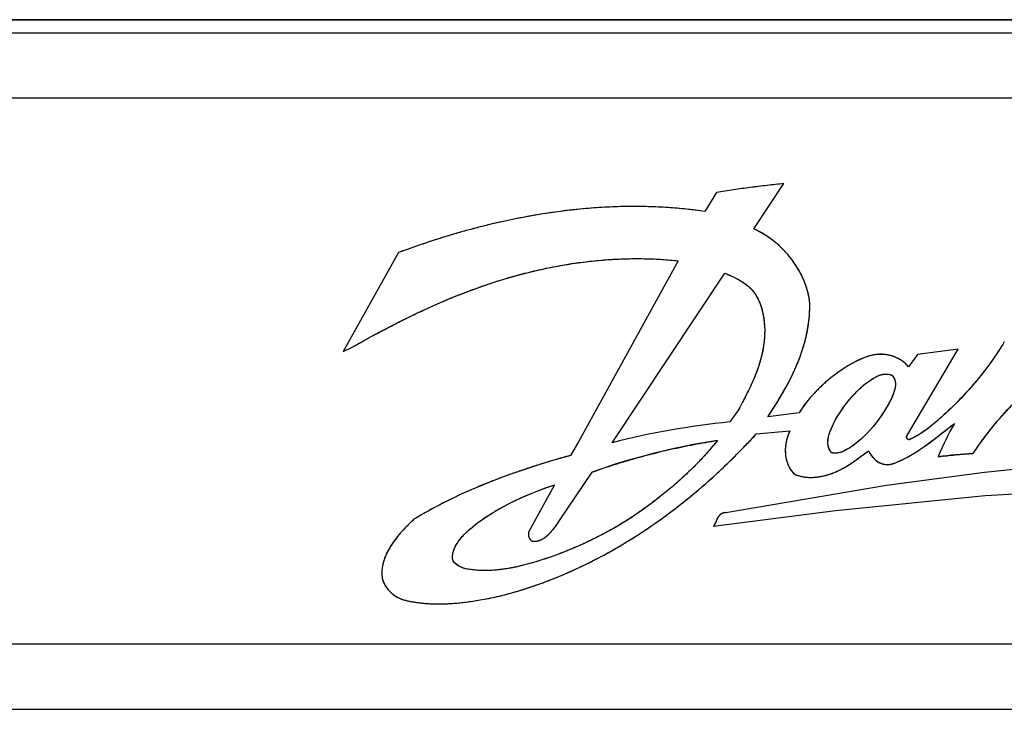
# Model space of a CAD drawing. Units: millimetres. Extents: x 0 to 841, y 0 to 594.
# Drawn here: x 410 to 418, y 481 to 486 of the extents above; entities that cross this region are included whole.
import ezdxf

# ---------------------------------------------------------------- set-up
doc = ezdxf.new("R2010")
doc.units = ezdxf.units.MM
doc.header["$LTSCALE"] = 46.255
doc.layers.get('0').update_dxf_attribs({"linetype": 'CONTINUOUS'})

msp = doc.modelspace()

# ---------------------------------------------------------------- linework, layer by layer
at = {"color": 7, "linetype": 'CONTINUOUS'}
for p, q in [((432.9964, 486.0846), (401.7964, 486.0846)), ((432.9964, 486.0803), (401.7964, 486.0803)), ((401.8964, 485.9846), (432.8964, 485.9846)), ((432.8964, 485.4846), (401.8964, 485.4846)), ((415.6571, 484.4837), (415.8864, 484.8305)), ((415.3728, 484.7638), (415.2829, 484.6177)), ((412.942, 484.3032), (412.5185, 483.5463)), ((415.0785, 484.2403), (414.3182, 482.8548)), ((414.5743, 482.848), (415.4363, 484.1452)), ((412.5185, 483.5463), (412.5869, 483.579)), ((416.8254, 482.8969), (417.2204, 483.5656)), ((416.9091, 483.5237), (416.8397, 483.4288)), ((417.2204, 483.5656), (416.9091, 483.5237)), ((415.5402, 483.0996), (415.4736, 483.0074)), ((416.0031, 483.0783), (415.764, 483.0475)), ((415.6761, 482.9157), (415.9329, 482.9406)), ((414.3182, 482.8548), (414.2554, 482.7514)), ((418.1756, 482.6971), (417.4194, 482.6213)), ((414.1728, 482.254), (414.4231, 482.6247)), ((417.4194, 482.6213), (416.6714, 482.5228)), ((414.1351, 482.5276), (413.9365, 482.1646)), ((416.6714, 482.5228), (415.4447, 482.3138)), ((417.426, 482.4439), (418.0512, 482.4817)), ((416.2806, 482.331), (417.426, 482.4439)), ((415.3481, 482.2105), (416.2806, 482.331)), ((401.8964, 481.3096), (432.8964, 481.3096)), ((406.1464, 480.8096), (428.6464, 480.8096))]:
    msp.add_line(p, q, dxfattribs=at)
for centre, radius, start, end in [((416.8483, 475.4173), 9.4622, 95.83463, 98.971), ((416.1849, 477.6655), 5.2628, 98.81341, 109.55898), ((417.5622, 478.7947), 3.9782, 93.29528, 97.15222)]:
    msp.add_arc(centre, radius, start, end, dxfattribs=at)
for points, knots in [([(415.8864, 484.8305), (415.8441, 484.8262), (415.759, 484.8169), (415.6311, 484.8012), (415.5022, 484.7836), (415.416, 484.7706), (415.3728, 484.7638)], [0, 0, 0, 0, 0.246539, 0.495407, 0.746574, 1, 1, 1, 1]), ([(415.2829, 484.6177), (414.691, 484.704), (413.8738, 484.6159), (413.1232, 484.37), (412.942, 484.3032)], [0, 0, 0, 0, 0.755946, 1, 1, 1, 1]), ([(415.2829, 484.6177), (415.26, 484.621), (415.2137, 484.6273), (415.1437, 484.6354), (415.0724, 484.6422), (414.9998, 484.6477), (414.926, 484.6518), (414.8508, 484.6546), (414.7744, 484.6559), (414.6966, 484.6558), (414.6175, 484.6541), (414.537, 484.6509), (414.4552, 484.6461), (414.372, 484.6396), (414.2874, 484.6314), (414.2015, 484.6215), (414.1143, 484.6098), (414.0258, 484.5963), (413.9361, 484.5809), (413.8451, 484.5636), (413.7529, 484.5443), (413.6597, 484.5231), (413.5655, 484.4999), (413.4699, 484.4745), (413.372, 484.4466), (413.271, 484.416), (413.1659, 484.3821), (413.0557, 484.3444), (412.9806, 484.3174), (412.942, 484.3032)], [0, 0, 0, 0, 0.029116, 0.058667, 0.088671, 0.119152, 0.150128, 0.18162, 0.213648, 0.246229, 0.279381, 0.313122, 0.347466, 0.382426, 0.418014, 0.45424, 0.491109, 0.528624, 0.566787, 0.605592, 0.645031, 0.685089, 0.725745, 0.767043, 0.80948, 0.853587, 0.899708, 0.948305, 1, 1, 1, 1]), ([(416.0856, 483.9108), (416.0852, 483.9163), (416.0842, 483.9272), (416.0822, 483.9437), (416.0795, 483.9605), (416.0763, 483.9776), (416.0724, 483.995), (416.0679, 484.0127), (416.0627, 484.0305), (416.0568, 484.0487), (416.0502, 484.067), (416.0429, 484.0856), (416.0348, 484.1043), (416.026, 484.1232), (416.0165, 484.1422), (416.0062, 484.1612), (415.9951, 484.1802), (415.9833, 484.1991), (415.9709, 484.218), (415.9577, 484.2367), (415.9438, 484.2551), (415.9294, 484.2733), (415.9143, 484.2911), (415.8987, 484.3085), (415.8827, 484.3254), (415.8662, 484.3418), (415.8494, 484.3576), (415.8322, 484.3727), (415.8149, 484.3872), (415.7973, 484.4009), (415.7797, 484.414), (415.762, 484.4262), (415.7443, 484.4378), (415.7266, 484.4485), (415.709, 484.4584), (415.6916, 484.4676), (415.6743, 484.4761), (415.6628, 484.4813), (415.6571, 484.4837)], [0, 0, 0, 0, 0.021797, 0.044052, 0.066793, 0.090045, 0.113829, 0.138167, 0.163074, 0.188562, 0.214639, 0.241306, 0.268558, 0.296383, 0.324765, 0.353674, 0.383077, 0.41293, 0.443182, 0.473774, 0.50464, 0.535706, 0.566897, 0.598131, 0.629325, 0.660397, 0.691266, 0.721855, 0.752091, 0.781908, 0.811247, 0.840056, 0.868293, 0.895924, 0.922923, 0.949274, 0.974967, 1, 1, 1, 1]), ([(412.5869, 483.579), (412.9609, 483.7914), (413.7484, 484.177), (414.6409, 484.2879), (415.0785, 484.2403)], [0, 0, 0, 0, 0.494271, 1, 1, 1, 1]), ([(412.5869, 483.579), (412.6306, 483.6038), (412.7135, 483.6501), (412.833, 483.7143), (412.9426, 483.7708), (413.0447, 483.8213), (413.1411, 483.8669), (413.2329, 483.9083), (413.3208, 483.9461), (413.4055, 483.9806), (413.4875, 484.0122), (413.5671, 484.0412), (413.6446, 484.0678), (413.7204, 484.0921), (413.7949, 484.1145), (413.8687, 484.135), (413.9421, 484.1539), (414.015, 484.1711), (414.0874, 484.1867), (414.1592, 484.2006), (414.2303, 484.213), (414.3008, 484.2238), (414.3704, 484.233), (414.4393, 484.2407), (414.5073, 484.2469), (414.5745, 484.2516), (414.6407, 484.2549), (414.706, 484.2568), (414.7704, 484.2573), (414.8339, 484.2565), (414.8964, 484.2544), (414.9579, 484.251), (415.0185, 484.2464), (415.0586, 484.2425), (415.0785, 484.2403)], [0, 0, 0, 0, 0.057462, 0.108609, 0.155257, 0.198478, 0.238977, 0.277244, 0.313644, 0.348455, 0.381897, 0.41415, 0.445363, 0.475659, 0.50522, 0.534388, 0.563276, 0.591851, 0.620098, 0.647998, 0.67554, 0.702715, 0.729516, 0.755938, 0.781981, 0.807645, 0.832934, 0.857851, 0.882404, 0.906599, 0.930446, 0.953954, 0.977135, 1, 1, 1, 1]), ([(415.4363, 484.1452), (415.4456, 484.1415), (415.4631, 484.1344), (415.4875, 484.1237), (415.509, 484.1135), (415.5281, 484.1037), (415.5451, 484.0943), (415.5606, 484.0852), (415.5746, 484.0763), (415.5873, 484.0675), (415.599, 484.059), (415.6097, 484.0505), (415.6195, 484.0422), (415.6285, 484.034), (415.6368, 484.0259), (415.6444, 484.0178), (415.6514, 484.0098), (415.6578, 484.0019), (415.6637, 483.994), (415.6692, 483.9861), (415.6741, 483.9783), (415.6787, 483.9704), (415.6829, 483.9625), (415.6854, 483.9571), (415.6866, 483.9545)], [0, 0, 0, 0, 0.093139, 0.175428, 0.248414, 0.314272, 0.374405, 0.429772, 0.481085, 0.528901, 0.573674, 0.615781, 0.655545, 0.693244, 0.729124, 0.763402, 0.796272, 0.827909, 0.858474, 0.888114, 0.916963, 0.945149, 0.97279, 1, 1, 1, 1]), ([(415.6866, 483.9545), (415.7527, 483.8223), (415.7515, 483.4934), (415.6091, 483.2323), (415.5402, 483.0996)], [0, 0, 0, 0, 0.497149, 1, 1, 1, 1]), ([(415.6866, 483.9545), (415.6888, 483.95), (415.6932, 483.9409), (415.6994, 483.9268), (415.7052, 483.9123), (415.7106, 483.8973), (415.7156, 483.8818), (415.7203, 483.8658), (415.7245, 483.8492), (415.7283, 483.8321), (415.7316, 483.8144), (415.7344, 483.7961), (415.7368, 483.7772), (415.7386, 483.7577), (415.7398, 483.7376), (415.7405, 483.7168), (415.7405, 483.6955), (415.7399, 483.6735), (415.7386, 483.651), (415.7366, 483.628), (415.7339, 483.6045), (415.7305, 483.5805), (415.7262, 483.5563), (415.7212, 483.5317), (415.7155, 483.5069), (415.7088, 483.4816), (415.7012, 483.4556), (415.6924, 483.4284), (415.6823, 483.3998), (415.6706, 483.3693), (415.6569, 483.3361), (415.6406, 483.2991), (415.6208, 483.2572), (415.5973, 483.2097), (415.5699, 483.1566), (415.5505, 483.1192), (415.5402, 483.0996)], [0, 0, 0, 0, 0.016695, 0.033676, 0.050978, 0.068635, 0.086683, 0.105157, 0.12409, 0.143517, 0.16347, 0.183981, 0.205079, 0.226791, 0.249139, 0.27214, 0.295806, 0.32014, 0.345135, 0.370775, 0.397029, 0.423851, 0.451179, 0.478932, 0.507044, 0.535883, 0.565895, 0.597389, 0.630783, 0.666678, 0.705993, 0.750287, 0.801315, 0.859962, 0.926478, 1, 1, 1, 1]), ([(415.764, 483.0475), (415.8928, 483.2389), (416.0519, 483.5193), (416.0859, 483.8311), (416.0856, 483.9108)], [0, 0, 0, 0, 0.743134, 1, 1, 1, 1]), ([(415.764, 483.0475), (415.7778, 483.0681), (415.8035, 483.107), (415.8387, 483.1627), (415.869, 483.213), (415.8956, 483.2592), (415.9191, 483.3024), (415.9401, 483.3432), (415.9589, 483.3819), (415.9758, 483.419), (415.991, 483.4547), (416.0047, 483.4891), (416.017, 483.5224), (416.0281, 483.5548), (416.0379, 483.5863), (416.0467, 483.617), (416.0544, 483.6471), (416.0612, 483.6768), (416.0671, 483.7062), (416.0721, 483.7357), (416.0764, 483.7651), (416.0799, 483.7945), (416.0825, 483.8238), (416.0844, 483.853), (416.0855, 483.882), (416.0857, 483.9013), (416.0856, 483.9108)], [0, 0, 0, 0, 0.079675, 0.149264, 0.21132, 0.267861, 0.320112, 0.36889, 0.414777, 0.458212, 0.499538, 0.539031, 0.576919, 0.613393, 0.64862, 0.682744, 0.715883, 0.748239, 0.780229, 0.812124, 0.843918, 0.875566, 0.90703, 0.938277, 0.969276, 1, 1, 1, 1]), ([(417.5719, 483.6208), (417.5097, 483.5156), (417.3626, 483.3127), (417.1194, 483.0609), (416.9384, 482.9125), (416.8446, 482.8713)], [0, 0, 0, 0, 0.347914, 0.7082, 1, 1, 1, 1]), ([(417.5719, 483.6208), (417.5642, 483.6077), (417.5483, 483.5815), (417.5231, 483.5421), (417.4962, 483.5021), (417.4677, 483.4615), (417.4373, 483.4203), (417.4051, 483.3785), (417.3709, 483.3361), (417.3351, 483.2935), (417.2978, 483.2511), (417.2592, 483.209), (417.2193, 483.1672), (417.1786, 483.1263), (417.1389, 483.0881), (417.1021, 483.054), (417.0693, 483.0244), (417.04, 482.9991), (417.0139, 482.9776), (416.9904, 482.9593), (416.969, 482.9434), (416.9489, 482.9295), (416.9299, 482.917), (416.9118, 482.9059), (416.8943, 482.8959), (416.8774, 482.8868), (416.8609, 482.8786), (416.85, 482.8736), (416.8446, 482.8713)], [0, 0, 0, 0, 0.043032, 0.087287, 0.132844, 0.179787, 0.228203, 0.278181, 0.329816, 0.382852, 0.436353, 0.490356, 0.545013, 0.600498, 0.654227, 0.701494, 0.743161, 0.779667, 0.8114, 0.839223, 0.864269, 0.887248, 0.908615, 0.928687, 0.947698, 0.965829, 0.983223, 1, 1, 1, 1]), ([(416.8397, 483.4288), (416.7961, 483.486), (416.6319, 483.5595), (416.3888, 483.4563), (416.1751, 483.2961), (416.0508, 483.1542), (416.0031, 483.0783)], [0, 0, 0, 0, 0.211055, 0.454576, 0.736591, 1, 1, 1, 1]), ([(416.8397, 483.4288), (416.838, 483.431), (416.8347, 483.4352), (416.8293, 483.4415), (416.8235, 483.4476), (416.8173, 483.4537), (416.8108, 483.4596), (416.8038, 483.4655), (416.7965, 483.4711), (416.7887, 483.4767), (416.7805, 483.482), (416.772, 483.4872), (416.7631, 483.4921), (416.7538, 483.4968), (416.7442, 483.5012), (416.7343, 483.5052), (416.7242, 483.509), (416.7138, 483.5124), (416.7033, 483.5154), (416.6927, 483.518), (416.6821, 483.5202), (416.6714, 483.5221), (416.6609, 483.5235), (416.6503, 483.5245), (416.6399, 483.525), (416.6293, 483.5252), (416.6185, 483.525), (416.6076, 483.5244), (416.5963, 483.5234), (416.5848, 483.5219), (416.5729, 483.5199), (416.5606, 483.5174), (416.5479, 483.5143), (416.5345, 483.5106), (416.5206, 483.5062), (416.5059, 483.501), (416.4902, 483.4949), (416.4734, 483.4877), (416.4551, 483.4792), (416.4347, 483.469), (416.4119, 483.4567), (416.3872, 483.4427), (416.3617, 483.4272), (416.3363, 483.4109), (416.3111, 483.3938), (416.2861, 483.3759), (416.2613, 483.357), (416.2366, 483.3372), (416.212, 483.3163), (416.1873, 483.2944), (416.1633, 483.2719), (416.1402, 483.2491), (416.1186, 483.2267), (416.0985, 483.2047), (416.0797, 483.1829), (416.0621, 483.1615), (416.0458, 483.1404), (416.0305, 483.1195), (416.0163, 483.0989), (416.0074, 483.0852), (416.0031, 483.0783)], [0, 0, 0, 0, 0.007807, 0.015787, 0.023954, 0.03232, 0.040894, 0.049684, 0.058696, 0.06793, 0.077384, 0.087053, 0.096925, 0.106984, 0.11721, 0.127578, 0.138057, 0.148613, 0.159209, 0.169805, 0.180361, 0.190838, 0.201197, 0.211402, 0.22151, 0.231722, 0.24212, 0.252749, 0.26366, 0.27491, 0.286563, 0.298689, 0.311375, 0.324718, 0.338841, 0.353895, 0.370079, 0.387663, 0.407041, 0.428849, 0.453912, 0.482313, 0.511408, 0.540633, 0.570072, 0.599816, 0.629962, 0.660612, 0.69188, 0.723889, 0.756407, 0.787799, 0.817905, 0.846821, 0.874638, 0.901439, 0.927304, 0.952307, 0.976517, 1, 1, 1, 1]), ([(417.3335, 482.7663), (417.3427, 482.7803), (417.3617, 482.8085), (417.3915, 482.8508), (417.4229, 482.8934), (417.456, 482.9364), (417.491, 482.9799), (417.5279, 483.024), (417.5669, 483.0685), (417.6081, 483.1136), (417.6515, 483.1594), (417.6974, 483.2059), (417.7459, 483.2531), (417.7973, 483.3011), (417.8516, 483.3501), (417.9093, 483.4), (417.9491, 483.4333), (417.9697, 483.4501)], [0, 0, 0, 0, 0.05379, 0.108849, 0.165278, 0.223185, 0.282688, 0.34391, 0.406988, 0.47207, 0.539317, 0.608908, 0.681042, 0.755942, 0.833864, 0.915101, 1, 1, 1, 1]), ([(416.5382, 483.3199), (416.5429, 483.3232), (416.5519, 483.3295), (416.5648, 483.3379), (416.5764, 483.3449), (416.5867, 483.3507), (416.5962, 483.3555), (416.6049, 483.3595), (416.613, 483.3629), (416.6206, 483.3657), (416.6278, 483.368), (416.6346, 483.3699), (416.6412, 483.3714), (416.6475, 483.3726), (416.6536, 483.3734), (416.6594, 483.374), (416.6651, 483.3742), (416.6707, 483.3742), (416.6762, 483.3739), (416.6815, 483.3734), (416.6868, 483.3727), (416.692, 483.3717), (416.6971, 483.3704), (416.7023, 483.3689), (416.7074, 483.3672), (416.7107, 483.3658), (416.7124, 483.3651)], [0, 0, 0, 0, 0.092072, 0.173673, 0.244879, 0.307159, 0.362766, 0.413196, 0.45946, 0.502296, 0.542271, 0.579843, 0.615387, 0.649222, 0.681622, 0.71283, 0.743061, 0.77251, 0.80136, 0.829778, 0.857926, 0.885959, 0.91403, 0.942291, 0.970895, 1, 1, 1, 1]), ([(416.2867, 483.0353), (416.2939, 483.0467), (416.3077, 483.0683), (416.3282, 483.0987), (416.3475, 483.1258), (416.3658, 483.1503), (416.3835, 483.1727), (416.4006, 483.1932), (416.4172, 483.2121), (416.4333, 483.2294), (416.4491, 483.2455), (416.4646, 483.2604), (416.4797, 483.2742), (416.4946, 483.2869), (416.5093, 483.2988), (416.5238, 483.3097), (416.5334, 483.3166), (416.5382, 483.3199)], [0, 0, 0, 0, 0.105869, 0.200888, 0.287296, 0.36701, 0.441229, 0.510787, 0.576305, 0.638273, 0.697091, 0.753097, 0.806582, 0.857801, 0.906978, 0.954317, 1, 1, 1, 1]), ([(416.7124, 483.3651), (416.7136, 483.3639), (416.7158, 483.3616), (416.7189, 483.3581), (416.7218, 483.3545), (416.7244, 483.3508), (416.7268, 483.3471), (416.729, 483.3433), (416.7309, 483.3395), (416.7327, 483.3355), (416.7343, 483.3315), (416.7357, 483.3273), (416.737, 483.323), (416.738, 483.3185), (416.7389, 483.3138), (416.7395, 483.3089), (416.74, 483.3038), (416.7402, 483.2985), (416.7401, 483.2928), (416.7398, 483.2868), (416.7392, 483.2804), (416.7382, 483.2735), (416.7369, 483.2661), (416.7351, 483.258), (416.7327, 483.2492), (416.7297, 483.2393), (416.7258, 483.2282), (416.721, 483.2157), (416.7152, 483.2019), (416.7086, 483.187), (416.704, 483.1767), (416.7016, 483.1714)], [0, 0, 0, 0, 0.023447, 0.046116, 0.068154, 0.089696, 0.110875, 0.131813, 0.152633, 0.173456, 0.194402, 0.215596, 0.237167, 0.259251, 0.281992, 0.305552, 0.330105, 0.355849, 0.383009, 0.411846, 0.44267, 0.475855, 0.511866, 0.551307, 0.594999, 0.644152, 0.700419, 0.764706, 0.836926, 0.915795, 1, 1, 1, 1]), ([(416.7016, 483.1714), (416.6968, 483.1624), (416.6869, 483.1444), (416.6715, 483.1178), (416.6554, 483.0917), (416.6389, 483.0662), (416.622, 483.0416), (416.6048, 483.018), (416.5876, 482.9954), (416.5703, 482.974), (416.553, 482.9537), (416.5358, 482.9346), (416.5188, 482.9166), (416.502, 482.8998), (416.4853, 482.8841), (416.4689, 482.8694), (416.4527, 482.8557), (416.4368, 482.843), (416.4211, 482.8313), (416.4056, 482.8204), (416.3904, 482.8104), (416.3755, 482.8011), (416.3607, 482.7926), (416.3462, 482.7849), (416.3365, 482.7801), (416.3317, 482.7778)], [0, 0, 0, 0, 0.055753, 0.111944, 0.168018, 0.223508, 0.278039, 0.331322, 0.383149, 0.433377, 0.48192, 0.528737, 0.573822, 0.617198, 0.658906, 0.699005, 0.737562, 0.774652, 0.810354, 0.84475, 0.877923, 0.909955, 0.940926, 0.970915, 1, 1, 1, 1]), ([(416.2467, 482.7758), (416.2455, 482.7777), (416.2431, 482.7813), (416.2398, 482.7869), (416.2369, 482.7925), (416.2343, 482.7981), (416.232, 482.8038), (416.2299, 482.8095), (416.2281, 482.8152), (416.2266, 482.8211), (416.2254, 482.827), (416.2244, 482.8331), (416.2236, 482.8393), (416.2232, 482.8457), (416.223, 482.8524), (416.2231, 482.8593), (416.2236, 482.8665), (416.2243, 482.874), (416.2255, 482.882), (416.2271, 482.8904), (416.2292, 482.8995), (416.2319, 482.9093), (416.2353, 482.9201), (416.2396, 482.9322), (416.245, 482.9459), (416.2517, 482.9614), (416.2598, 482.9788), (416.269, 482.9978), (416.2782, 483.0167), (416.2841, 483.0294), (416.2867, 483.0353)], [0, 0, 0, 0, 0.024071, 0.047424, 0.070196, 0.092519, 0.114518, 0.136315, 0.15803, 0.179784, 0.201699, 0.223903, 0.246531, 0.269729, 0.293656, 0.318491, 0.344441, 0.371743, 0.400689, 0.431633, 0.465034, 0.501506, 0.541931, 0.587681, 0.640584, 0.701693, 0.771299, 0.848592, 0.929846, 1, 1, 1, 1]), ([(416.7349, 482.6936), (416.7418, 482.6962), (416.7559, 482.7019), (416.7772, 482.7112), (416.7991, 482.7216), (416.8219, 482.7333), (416.8458, 482.7463), (416.871, 482.761), (416.8982, 482.7778), (416.9281, 482.7974), (416.9615, 482.8206), (416.9993, 482.8481), (417.0418, 482.8803), (417.0891, 482.9171), (417.1393, 482.9565), (417.1741, 482.983), (417.1913, 482.9961)], [0, 0, 0, 0, 0.040557, 0.082682, 0.12671, 0.173065, 0.222297, 0.275161, 0.332751, 0.396795, 0.470056, 0.554732, 0.65185, 0.76119, 0.881805, 1, 1, 1, 1]), ([(413.6657, 481.6648), (414.2406, 481.7952), (414.9685, 482.2097), (415.5365, 482.7643), (415.6761, 482.9157)], [0, 0, 0, 0, 0.741098, 1, 1, 1, 1]), ([(413.6657, 481.6648), (413.6855, 481.6693), (413.7255, 481.6788), (413.7856, 481.6944), (413.8462, 481.7115), (413.9073, 481.7302), (413.9689, 481.7504), (414.0311, 481.7722), (414.0938, 481.7956), (414.157, 481.8207), (414.2206, 481.8475), (414.2848, 481.876), (414.3494, 481.9063), (414.4145, 481.9383), (414.4799, 481.9722), (414.5457, 482.0079), (414.6118, 482.0455), (414.6781, 482.085), (414.7446, 482.1263), (414.8113, 482.1695), (414.878, 482.2146), (414.9447, 482.2615), (415.0113, 482.3103), (415.0777, 482.3609), (415.1437, 482.4132), (415.2094, 482.4673), (415.2749, 482.5234), (415.3404, 482.5816), (415.4062, 482.6423), (415.4726, 482.7058), (415.5398, 482.7725), (415.6079, 482.8426), (415.6532, 482.8909), (415.6761, 482.9157)], [0, 0, 0, 0, 0.025455, 0.051267, 0.077454, 0.104029, 0.13101, 0.158411, 0.186246, 0.214526, 0.243264, 0.27247, 0.302151, 0.332315, 0.362966, 0.394106, 0.425734, 0.457846, 0.490434, 0.523489, 0.556995, 0.590934, 0.62528, 0.660007, 0.695079, 0.730456, 0.7662, 0.802606, 0.839829, 0.878006, 0.917295, 0.957884, 1, 1, 1, 1]), ([(415.9329, 482.9406), (415.91, 482.888), (415.8789, 482.7706), (415.9268, 482.6412), (415.9762, 482.6044)], [0, 0, 0, 0, 0.482229, 1, 1, 1, 1]), ([(415.9329, 482.9406), (415.9307, 482.9354), (415.9264, 482.9252), (415.9207, 482.9103), (415.9158, 482.896), (415.9117, 482.8823), (415.9081, 482.8691), (415.9052, 482.8563), (415.9028, 482.844), (415.9009, 482.8319), (415.8994, 482.8202), (415.8985, 482.8086), (415.8979, 482.7973), (415.8978, 482.7862), (415.8981, 482.7752), (415.8988, 482.7644), (415.8999, 482.7535), (415.9014, 482.7428), (415.9033, 482.7322), (415.9055, 482.7219), (415.9081, 482.7119), (415.911, 482.7022), (415.9141, 482.6929), (415.9176, 482.684), (415.9212, 482.6755), (415.925, 482.6674), (415.9291, 482.6598), (415.9332, 482.6526), (415.9376, 482.6457), (415.942, 482.6393), (415.9466, 482.6333), (415.9513, 482.6276), (415.9561, 482.6223), (415.961, 482.6173), (415.9659, 482.6127), (415.971, 482.6084), (415.9745, 482.6057), (415.9762, 482.6044)], [0, 0, 0, 0, 0.046806, 0.090613, 0.131919, 0.171114, 0.208511, 0.24437, 0.278913, 0.312334, 0.344803, 0.376472, 0.407482, 0.437961, 0.46803, 0.497921, 0.52783, 0.557613, 0.58709, 0.61611, 0.644543, 0.67229, 0.699281, 0.725468, 0.750828, 0.775357, 0.799066, 0.82198, 0.844134, 0.865572, 0.886342, 0.906495, 0.926088, 0.945177, 0.963819, 0.982074, 1, 1, 1, 1]), ([(414.4231, 482.6247), (414.4508, 482.6346), (414.5066, 482.6539), (414.591, 482.6815), (414.6762, 482.7078), (414.7622, 482.7327), (414.8488, 482.7562), (414.9361, 482.7783), (415.0238, 482.7989), (415.1121, 482.8181), (415.2006, 482.8357), (415.2895, 482.8519), (415.3489, 482.8616), (415.3786, 482.8662)], [0, 0, 0, 0, 0.089531, 0.179501, 0.269861, 0.360556, 0.451533, 0.542734, 0.634101, 0.725572, 0.817087, 0.908584, 1, 1, 1, 1]), ([(415.3786, 482.8662), (415.3692, 482.8542), (415.35, 482.8301), (415.3199, 482.7941), (415.2881, 482.7578), (415.2545, 482.7211), (415.2189, 482.6839), (415.1813, 482.6462), (415.1413, 482.6079), (415.0989, 482.5689), (415.0537, 482.5291), (415.0054, 482.4883), (414.9537, 482.4464), (414.8981, 482.4032), (414.838, 482.3582), (414.7723, 482.3111), (414.7263, 482.2794), (414.7023, 482.2631)], [0, 0, 0, 0, 0.050163, 0.101673, 0.154672, 0.209314, 0.265777, 0.324259, 0.384988, 0.448228, 0.514292, 0.583555, 0.656481, 0.733656, 0.815849, 0.904117, 1, 1, 1, 1]), ([(416.8446, 482.8713), (416.8443, 482.8712), (416.8437, 482.8712), (416.8429, 482.8712), (416.842, 482.8713), (416.841, 482.8714), (416.8401, 482.8717), (416.8391, 482.8721), (416.838, 482.8725), (416.8369, 482.8731), (416.8358, 482.8739), (416.8346, 482.8748), (416.8334, 482.8758), (416.8322, 482.877), (416.8311, 482.8784), (416.8299, 482.8799), (416.8289, 482.8814), (416.8279, 482.8831), (416.8271, 482.8848), (416.8264, 482.8865), (416.8259, 482.8881), (416.8255, 482.8896), (416.8252, 482.8911), (416.8251, 482.8924), (416.825, 482.8937), (416.8251, 482.8948), (416.8252, 482.8959), (416.8254, 482.8965), (416.8254, 482.8969)], [0, 0, 0, 0, 0.023408, 0.047389, 0.072267, 0.098377, 0.126071, 0.15571, 0.187663, 0.222288, 0.259902, 0.300741, 0.344901, 0.392269, 0.442465, 0.494809, 0.548357, 0.601989, 0.654573, 0.705111, 0.752865, 0.797393, 0.838536, 0.876359, 0.911083, 0.943022, 0.972536, 1, 1, 1, 1]), ([(415.9762, 482.6044), (416.0682, 482.5681), (416.294, 482.5977), (416.4501, 482.7266), (416.534, 482.7868)], [0, 0, 0, 0, 0.489033, 1, 1, 1, 1]), ([(415.9762, 482.6044), (415.9794, 482.6031), (415.986, 482.6007), (415.996, 482.5974), (416.0064, 482.5944), (416.0171, 482.5917), (416.0281, 482.5894), (416.0396, 482.5874), (416.0514, 482.5858), (416.0636, 482.5846), (416.0762, 482.5838), (416.0892, 482.5834), (416.1026, 482.5835), (416.1164, 482.5841), (416.1307, 482.5852), (416.1453, 482.5868), (416.1603, 482.5889), (416.1756, 482.5917), (416.1912, 482.595), (416.2071, 482.5989), (416.2231, 482.6034), (416.2393, 482.6085), (416.2555, 482.6142), (416.2717, 482.6205), (416.288, 482.6274), (416.3048, 482.6352), (416.3222, 482.6439), (416.3405, 482.6538), (416.3602, 482.6652), (416.3819, 482.6786), (416.4061, 482.6945), (416.4334, 482.7134), (416.4639, 482.7354), (416.4977, 482.7604), (416.5215, 482.7777), (416.534, 482.7868)], [0, 0, 0, 0, 0.016884, 0.034078, 0.051624, 0.069566, 0.087945, 0.106803, 0.126183, 0.146122, 0.16666, 0.18783, 0.209662, 0.232183, 0.255408, 0.279347, 0.303996, 0.32934, 0.355346, 0.381964, 0.409124, 0.436733, 0.464678, 0.492832, 0.521515, 0.55142, 0.582934, 0.616591, 0.65318, 0.694016, 0.740889, 0.794805, 0.856175, 0.924399, 1, 1, 1, 1]), ([(416.3317, 482.7778), (416.3288, 482.7771), (416.3228, 482.7758), (416.3141, 482.7737), (416.3059, 482.7718), (416.2985, 482.7704), (416.2919, 482.7693), (416.2862, 482.7687), (416.2811, 482.7684), (416.2766, 482.7683), (416.2724, 482.7685), (416.2686, 482.7688), (416.265, 482.7693), (416.2616, 482.77), (416.2584, 482.7709), (416.2553, 482.7719), (416.2523, 482.773), (416.2495, 482.7743), (416.2476, 482.7753), (416.2467, 482.7758)], [0, 0, 0, 0, 0.102806, 0.210555, 0.30767, 0.394173, 0.469845, 0.535392, 0.592794, 0.644373, 0.691629, 0.73559, 0.777017, 0.816506, 0.854546, 0.891557, 0.927911, 0.963951, 1, 1, 1, 1]), ([(416.534, 482.7868), (416.5552, 482.7434), (416.6175, 482.6736), (416.7053, 482.6817), (416.7349, 482.6936)], [0, 0, 0, 0, 0.602502, 1, 1, 1, 1]), ([(416.534, 482.7868), (416.5353, 482.7841), (416.5381, 482.7787), (416.5426, 482.7708), (416.5473, 482.7631), (416.5523, 482.7556), (416.5575, 482.7484), (416.5629, 482.7416), (416.5684, 482.7352), (416.574, 482.7292), (416.5797, 482.7236), (416.5853, 482.7184), (416.591, 482.7136), (416.5966, 482.7093), (416.6023, 482.7053), (416.6078, 482.7018), (416.6134, 482.6985), (416.6189, 482.6957), (416.6243, 482.6931), (416.6297, 482.6909), (416.6351, 482.6889), (416.6405, 482.6872), (416.646, 482.6858), (416.6516, 482.6846), (416.6575, 482.6837), (416.6635, 482.6829), (416.6697, 482.6825), (416.676, 482.6823), (416.6825, 482.6824), (416.689, 482.6828), (416.6957, 482.6834), (416.7024, 482.6844), (416.7091, 482.6857), (416.7157, 482.6872), (416.7222, 482.6891), (416.7287, 482.6912), (416.7329, 482.6927), (416.7349, 482.6936)], [0, 0, 0, 0, 0.036693, 0.073698, 0.110683, 0.147347, 0.183438, 0.218752, 0.253134, 0.286482, 0.318734, 0.349865, 0.379881, 0.40881, 0.4367, 0.46361, 0.48961, 0.514774, 0.539183, 0.562918, 0.58606, 0.608812, 0.631686, 0.6551, 0.679113, 0.70372, 0.728919, 0.75469, 0.780991, 0.807766, 0.834938, 0.862411, 0.890073, 0.917798, 0.945452, 0.972898, 1, 1, 1, 1]), ([(417.0669, 482.7419), (417.0887, 482.7446), (417.1326, 482.7498), (417.1988, 482.7564), (417.2659, 482.762), (417.3109, 482.7649), (417.3335, 482.7663)], [0, 0, 0, 0, 0.246194, 0.494972, 0.746269, 1, 1, 1, 1]), ([(414.2554, 482.7514), (414.2141, 482.7399), (414.1354, 482.7174), (414.0228, 482.6832), (413.9199, 482.65), (413.8246, 482.6174), (413.7356, 482.5852), (413.652, 482.5533), (413.5731, 482.5214), (413.4983, 482.4896), (413.4271, 482.4578), (413.3593, 482.4259), (413.2944, 482.3938), (413.2323, 482.3616), (413.1727, 482.3291), (413.1154, 482.2965), (413.0782, 482.2743), (413.06, 482.2631)], [0, 0, 0, 0, 0.0994, 0.18947, 0.272483, 0.349884, 0.422668, 0.491557, 0.557103, 0.619738, 0.679813, 0.737616, 0.793391, 0.847347, 0.899664, 0.950501, 1, 1, 1, 1]), ([(413.5456, 482.2353), (413.5556, 482.2427), (413.576, 482.2574), (413.6075, 482.279), (413.6405, 482.3005), (413.675, 482.3218), (413.7111, 482.3429), (413.749, 482.3639), (413.7887, 482.3848), (413.8305, 482.4056), (413.8745, 482.4262), (413.9209, 482.4467), (413.97, 482.4672), (414.022, 482.4875), (414.0773, 482.5079), (414.1154, 482.521), (414.1351, 482.5276)], [0, 0, 0, 0, 0.056302, 0.114118, 0.173594, 0.23489, 0.298179, 0.363655, 0.431533, 0.502053, 0.575491, 0.652166, 0.732451, 0.816793, 0.905743, 1, 1, 1, 1]), ([(415.4447, 482.3138), (415.4316, 482.3143), (415.3783, 482.3003), (415.3711, 482.2391), (415.3481, 482.2105)], [0, 0, 0, 0, 0.262417, 1, 1, 1, 1]), ([(415.4447, 482.3138), (415.4436, 482.3139), (415.4413, 482.3139), (415.4378, 482.3137), (415.4342, 482.3134), (415.4306, 482.3128), (415.427, 482.3121), (415.4234, 482.3111), (415.4199, 482.31), (415.4166, 482.3088), (415.4134, 482.3074), (415.4104, 482.3058), (415.4076, 482.3042), (415.4049, 482.3024), (415.4023, 482.3005), (415.3998, 482.2984), (415.3973, 482.2961), (415.3948, 482.2935), (415.3922, 482.2906), (415.3897, 482.2872), (415.387, 482.2834), (415.3841, 482.2789), (415.3811, 482.2736), (415.3778, 482.2673), (415.3744, 482.2599), (415.3707, 482.2517), (415.3669, 482.2433), (415.3633, 482.2355), (415.3599, 482.2288), (415.3567, 482.2231), (415.3537, 482.2183), (415.3509, 482.2141), (415.349, 482.2116), (415.3481, 482.2105)], [0, 0, 0, 0, 0.022464, 0.045684, 0.069512, 0.093762, 0.118215, 0.142641, 0.166811, 0.190513, 0.213568, 0.235838, 0.257242, 0.278123, 0.299202, 0.320911, 0.343484, 0.367258, 0.392639, 0.420174, 0.450639, 0.48525, 0.525481, 0.57231, 0.626296, 0.68719, 0.751251, 0.808311, 0.858025, 0.900971, 0.938003, 0.970568, 1, 1, 1, 1]), ([(413.06, 482.2631), (413.0505, 482.2544), (413.0325, 482.2375), (413.0072, 482.2125), (412.9847, 482.1891), (412.9644, 482.1669), (412.9462, 482.1458), (412.9299, 482.1258), (412.9151, 482.1067), (412.9019, 482.0885), (412.89, 482.071), (412.8794, 482.0543), (412.8699, 482.0383), (412.8614, 482.023), (412.8538, 482.0082), (412.8471, 481.9939), (412.8411, 481.9801), (412.8359, 481.9668), (412.8314, 481.954), (412.8275, 481.9415), (412.8241, 481.9293), (412.8213, 481.9175), (412.8191, 481.906), (412.8172, 481.8948), (412.8159, 481.8838), (412.815, 481.8731), (412.8145, 481.8625), (412.8144, 481.8522), (412.8147, 481.8419), (412.8153, 481.8319), (412.8164, 481.8219), (412.8173, 481.8153), (412.8179, 481.8121)], [0, 0, 0, 0, 0.072813, 0.139117, 0.200021, 0.25626, 0.308385, 0.356841, 0.402006, 0.444208, 0.483735, 0.520847, 0.555774, 0.588726, 0.619893, 0.649447, 0.677544, 0.704329, 0.729931, 0.754473, 0.778064, 0.800807, 0.822799, 0.844127, 0.864875, 0.885122, 0.904941, 0.924403, 0.943576, 0.962524, 0.981311, 1, 1, 1, 1]), ([(414.7023, 482.2631), (414.5034, 482.1393), (414.1087, 481.9501), (413.6562, 481.8466), (413.4535, 481.8848)], [0, 0, 0, 0, 0.531799, 1, 1, 1, 1]), ([(414.7023, 482.2631), (414.684, 482.2518), (414.6476, 482.2296), (414.5926, 482.1976), (414.5375, 482.167), (414.4824, 482.1379), (414.427, 482.1101), (414.3714, 482.0836), (414.3155, 482.0583), (414.2591, 482.0342), (414.2022, 482.0112), (414.1447, 481.9894), (414.0873, 481.9689), (414.0325, 481.9506), (413.9822, 481.9349), (413.9369, 481.9219), (413.8955, 481.9111), (413.8572, 481.902), (413.8213, 481.8944), (413.7875, 481.8881), (413.7554, 481.8829), (413.7249, 481.8788), (413.6958, 481.8757), (413.6678, 481.8734), (413.6409, 481.872), (413.6149, 481.8713), (413.5898, 481.8713), (413.5655, 481.872), (413.542, 481.8733), (413.519, 481.8753), (413.4967, 481.8778), (413.4749, 481.881), (413.4606, 481.8834), (413.4535, 481.8848)], [0, 0, 0, 0, 0.048447, 0.096268, 0.143567, 0.190442, 0.236989, 0.283297, 0.329454, 0.375546, 0.421659, 0.467874, 0.514292, 0.558963, 0.598227, 0.633294, 0.665235, 0.694716, 0.722185, 0.747969, 0.772315, 0.795419, 0.817441, 0.838513, 0.858745, 0.878237, 0.897071, 0.915323, 0.93306, 0.950343, 0.967228, 0.983764, 1, 1, 1, 1]), ([(413.9671, 482.0955), (413.9688, 482.0953), (413.9721, 482.0949), (413.9772, 482.0947), (413.9823, 482.0947), (413.9874, 482.095), (413.9925, 482.0955), (413.9978, 482.0962), (414.003, 482.0972), (414.0084, 482.0985), (414.0139, 482.1001), (414.0195, 482.102), (414.0253, 482.1042), (414.0312, 482.1068), (414.0373, 482.1097), (414.0436, 482.1132), (414.0501, 482.1171), (414.0569, 482.1215), (414.0639, 482.1265), (414.0713, 482.1322), (414.079, 482.1386), (414.0871, 482.1459), (414.0956, 482.1542), (414.1046, 482.1635), (414.1141, 482.1741), (414.1243, 482.1862), (414.1353, 482.2001), (414.1471, 482.216), (414.1598, 482.2342), (414.1684, 482.2472), (414.1728, 482.254)], [0, 0, 0, 0, 0.018586, 0.037123, 0.055704, 0.07442, 0.093365, 0.112636, 0.132334, 0.152566, 0.173445, 0.195095, 0.217648, 0.241248, 0.266058, 0.292254, 0.320036, 0.349627, 0.381279, 0.41528, 0.451961, 0.491705, 0.534962, 0.582269, 0.634286, 0.691855, 0.756127, 0.828708, 0.910362, 1, 1, 1, 1]), ([(413.355, 481.9608), (413.3548, 481.9631), (413.3546, 481.9676), (413.3546, 481.9744), (413.3548, 481.9813), (413.3554, 481.9882), (413.3562, 481.9952), (413.3574, 482.0023), (413.3589, 482.0095), (413.3608, 482.0168), (413.363, 482.0243), (413.3656, 482.032), (413.3687, 482.0399), (413.3722, 482.0479), (413.3762, 482.0563), (413.3808, 482.0649), (413.386, 482.0739), (413.3919, 482.0832), (413.3985, 482.0929), (413.406, 482.1031), (413.4145, 482.1139), (413.4241, 482.1252), (413.4351, 482.1374), (413.4476, 482.1504), (413.4621, 482.1645), (413.479, 482.1801), (413.4986, 482.1972), (413.5211, 482.2159), (413.5372, 482.2287), (413.5456, 482.2353)], [0, 0, 0, 0, 0.019574, 0.039191, 0.058934, 0.07889, 0.099148, 0.119799, 0.140941, 0.162678, 0.185122, 0.208393, 0.232624, 0.257962, 0.28457, 0.312632, 0.342356, 0.373983, 0.407793, 0.444116, 0.483351, 0.525991, 0.572669, 0.624235, 0.681919, 0.747584, 0.822667, 0.907236, 1, 1, 1, 1]), ([(413.9365, 482.1646), (413.9362, 482.1638), (413.9358, 482.1623), (413.9352, 482.1599), (413.9347, 482.1573), (413.9343, 482.1545), (413.9341, 482.1515), (413.9341, 482.1484), (413.9343, 482.145), (413.9346, 482.1416), (413.9352, 482.138), (413.936, 482.1343), (413.9369, 482.1307), (413.9381, 482.1271), (413.9395, 482.1236), (413.941, 482.1202), (413.9427, 482.117), (413.9444, 482.1141), (413.9462, 482.1113), (413.9481, 482.1088), (413.95, 482.1066), (413.952, 482.1046), (413.9539, 482.1028), (413.9558, 482.1012), (413.9577, 482.0998), (413.9596, 482.0986), (413.9615, 482.0976), (413.9634, 482.0967), (413.9652, 482.096), (413.9665, 482.0956), (413.9671, 482.0955)], [0, 0, 0, 0, 0.028149, 0.05807, 0.089931, 0.123868, 0.159969, 0.198251, 0.238641, 0.28096, 0.324911, 0.370086, 0.415985, 0.462054, 0.50773, 0.55249, 0.595893, 0.6376, 0.677387, 0.715139, 0.750833, 0.784524, 0.816318, 0.846363, 0.874828, 0.901898, 0.927762, 0.952608, 0.976626, 1, 1, 1, 1]), ([(413.4535, 481.8848), (413.4501, 481.8858), (413.4434, 481.8878), (413.4338, 481.8911), (413.4248, 481.8946), (413.4165, 481.8982), (413.409, 481.9018), (413.4022, 481.9055), (413.3961, 481.9091), (413.3906, 481.9127), (413.3857, 481.9162), (413.3814, 481.9196), (413.3775, 481.923), (413.374, 481.9264), (413.3709, 481.9296), (413.3682, 481.9329), (413.3658, 481.9361), (413.3636, 481.9392), (413.3618, 481.9423), (413.3601, 481.9454), (413.3587, 481.9485), (413.3575, 481.9515), (413.3565, 481.9546), (413.3556, 481.9577), (413.3552, 481.9598), (413.355, 481.9608)], [0, 0, 0, 0, 0.081584, 0.160281, 0.234549, 0.303719, 0.367658, 0.426536, 0.480685, 0.530507, 0.576431, 0.618879, 0.65825, 0.694919, 0.729229, 0.761493, 0.791997, 0.821001, 0.848742, 0.875441, 0.901299, 0.926507, 0.951245, 0.975687, 1, 1, 1, 1]), ([(412.8179, 481.8121), (412.8183, 481.8099), (412.8192, 481.8056), (412.8209, 481.7991), (412.823, 481.7924), (412.8254, 481.7857), (412.8281, 481.7789), (412.8312, 481.7721), (412.8347, 481.7651), (412.8386, 481.7581), (412.843, 481.751), (412.8477, 481.7439), (412.8529, 481.7367), (412.8584, 481.7296), (412.8644, 481.7225), (412.8708, 481.7156), (412.8776, 481.7087), (412.8848, 481.702), (412.8923, 481.6955), (412.9001, 481.6892), (412.9081, 481.6832), (412.9164, 481.6776), (412.9247, 481.6723), (412.9332, 481.6673), (412.9417, 481.6628), (412.9501, 481.6587), (412.9585, 481.655), (412.9668, 481.6518), (412.9749, 481.6489), (412.9803, 481.6473), (412.983, 481.6466)], [0, 0, 0, 0, 0.026823, 0.054319, 0.08256, 0.111613, 0.141538, 0.172394, 0.204227, 0.237074, 0.27096, 0.305894, 0.341864, 0.378837, 0.416758, 0.455543, 0.495084, 0.535244, 0.575864, 0.616764, 0.657749, 0.698616, 0.739163, 0.779193, 0.818524, 0.856996, 0.894473, 0.930848, 0.96604, 1, 1, 1, 1]), ([(412.983, 481.6466), (412.9911, 481.6445), (413.0076, 481.6405), (413.0328, 481.6352), (413.0589, 481.6305), (413.0858, 481.6263), (413.1138, 481.6228), (413.1428, 481.6199), (413.173, 481.6178), (413.2046, 481.6163), (413.2377, 481.6157), (413.2724, 481.6159), (413.3091, 481.617), (413.3481, 481.6191), (413.3897, 481.6224), (413.4345, 481.6271), (413.4835, 481.6333), (413.5379, 481.6414), (413.5992, 481.6518), (413.6426, 481.6602), (413.6657, 481.6648)], [0, 0, 0, 0, 0.036496, 0.07388, 0.112273, 0.151807, 0.192633, 0.234915, 0.278845, 0.32464, 0.37256, 0.422911, 0.476068, 0.532505, 0.592836, 0.657898, 0.7289, 0.80774, 0.897399, 1, 1, 1, 1])]:
    msp.add_open_spline(points, degree=3, knots=knots, dxfattribs=at)
for points in [[(416.0856, 483.9108), (416.068, 484.1487), (415.876, 484.3893), (415.6571, 484.4837)], [(415.4363, 484.1452), (415.5339, 484.1067), (415.6435, 484.0501), (415.6866, 483.9545)], [(417.3335, 482.7663), (417.5044, 483.0265), (417.7288, 483.2528), (417.9697, 483.4501)], [(416.5382, 483.3199), (416.5884, 483.3555), (416.6504, 483.3915), (416.7124, 483.3651)], [(416.2867, 483.0353), (416.3495, 483.1355), (416.4315, 483.2465), (416.5382, 483.3199)], [(416.7124, 483.3651), (416.7684, 483.3096), (416.7263, 483.2269), (416.7016, 483.1714)], [(416.7016, 483.1714), (416.6219, 483.0215), (416.4923, 482.8543), (416.3317, 482.7778)], [(415.4736, 483.0074), (415.1708, 482.976), (414.8685, 482.9265), (414.5743, 482.848)], [(416.2467, 482.7758), (416.1883, 482.8624), (416.2522, 482.9578), (416.2867, 483.0353)], [(416.7349, 482.6936), (416.9052, 482.7594), (417.0453, 482.8865), (417.1913, 482.9961)], [(417.1913, 482.9961), (417.144, 482.9145), (417.1004, 482.8301), (417.0669, 482.7419)], [(415.3786, 482.8662), (415.1929, 482.628), (414.9524, 482.4324), (414.7023, 482.2631)], [(416.8446, 482.8713), (416.834, 482.87), (416.8228, 482.8865), (416.8254, 482.8969)], [(416.3317, 482.7778), (416.3061, 482.7725), (416.2738, 482.7606), (416.2467, 482.7758)], [(414.2554, 482.7514), (413.8407, 482.636), (413.4272, 482.4877), (413.06, 482.2631)], [(413.5456, 482.2353), (413.7219, 482.3658), (413.9271, 482.4582), (414.1351, 482.5276)], [(413.06, 482.2631), (412.9343, 482.1477), (412.7902, 481.9804), (412.8179, 481.8121)], [(413.9671, 482.0955), (414.0531, 482.0854), (414.1258, 482.1813), (414.1728, 482.254)], [(413.355, 481.9608), (413.3472, 482.0719), (413.4582, 482.1663), (413.5456, 482.2353)], [(413.9365, 482.1646), (413.9281, 482.1408), (413.9428, 482.1021), (413.9671, 482.0955)], [(413.4535, 481.8848), (413.4136, 481.8961), (413.3624, 481.92), (413.355, 481.9608)], [(412.8179, 481.8121), (412.8327, 481.7356), (412.908, 481.6677), (412.983, 481.6466)], [(412.983, 481.6466), (413.2036, 481.5902), (413.4424, 481.6202), (413.6657, 481.6648)]]:
    msp.add_open_spline(points, degree=3, dxfattribs=at)

doc.saveas('drawing.dxf')
